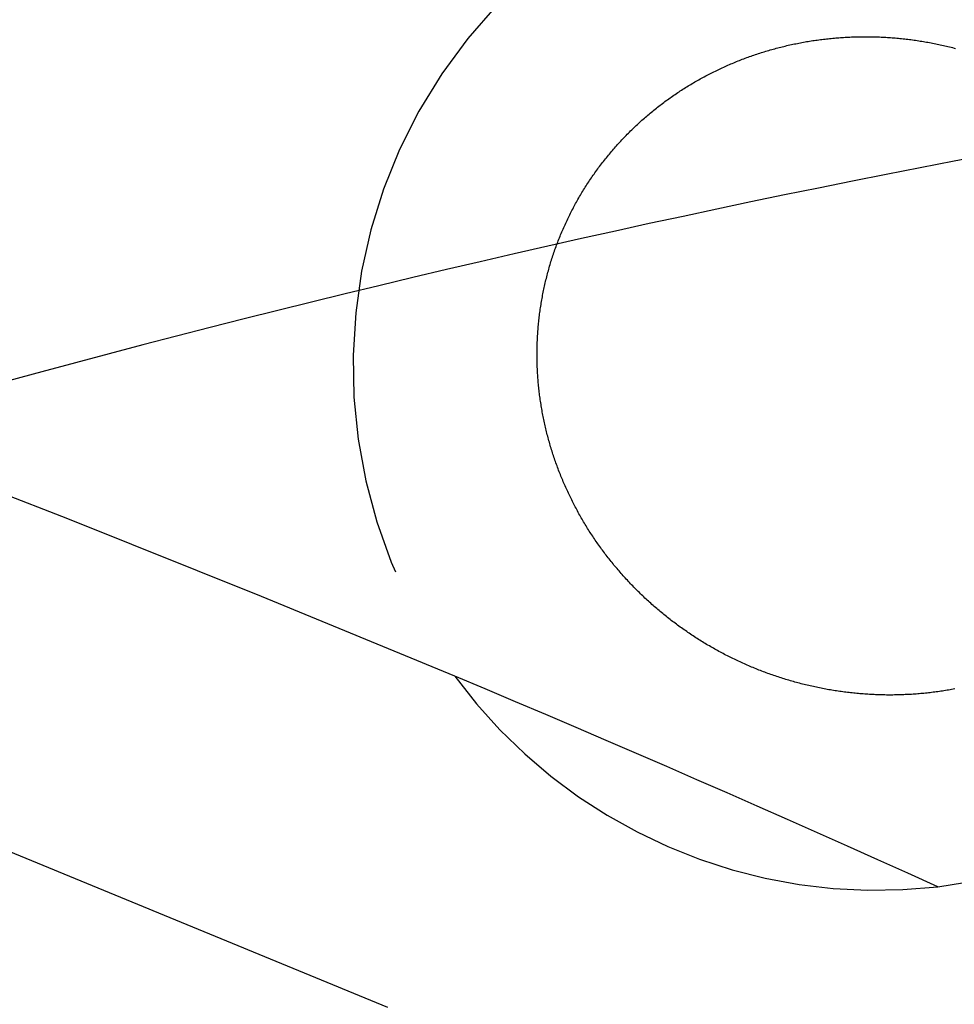
# Model space of a CAD drawing. Extents: x -84 to 334, y -184 to 264.
# Drawn here: x 26 to 30, y -35 to -31 of the extents above; entities that cross this region are included whole.
import ezdxf

# ---------------------------------------------------------------- set-up
doc = ezdxf.new("R2010")
doc.units = 0
doc.header["$LTSCALE"] = 10
doc.linetypes.add('VERDECKT', pattern=[0.375, 0.25, -0.125])
doc.layers.get('0').update_dxf_attribs({"linetype": 'CONTINUOUS'})
doc.layers.add('STEMPEL', color=3, linetype='CONTINUOUS')

# ---------------------------------------------------------------- blocks, each defined once
blk = doc.blocks.new('A$C2A7A0444')
at = {"color": 1}
for points in [[(29.7907, 68.182, 0), (29.6614, 68.1574, 0), (29.5321, 68.1324, 0), (29.4028, 68.107, 0), (29.2736, 68.0813, 0), (29.1444, 68.0552, 0), (29.0153, 68.0288, 0), (28.8861, 68.002, 0), (28.757, 67.9748, 0), (28.628, 67.9473, 0), (28.499, 67.9194, 0), (28.37, 67.8911, 0), (28.241, 67.8624, 0), (28.1121, 67.8334, 0), (27.9832, 67.8041, 0), (27.8543, 67.7743, 0), (27.7255, 67.7442, 0), (27.5967, 67.7138, 0), (27.468, 67.6829, 0), (27.3393, 67.6517, 0), (27.2106, 67.6201, 0), (27.082, 67.5882, 0), (26.9534, 67.5559, 0), (26.8249, 67.5232, 0), (26.6964, 67.4902, 0), (26.5679, 67.4568, 0), (26.4395, 67.423, 0), (26.3111, 67.3889, 0), (26.1828, 67.3544, 0), (26.0545, 67.3195, 0)], [(29.664, 66.1449, 0), (29.6582, 66.1438, 0), (29.6523, 66.1428, 0), (29.6465, 66.1417, 0), (29.6407, 66.1407, 0), (29.6348, 66.1397, 0), (29.629, 66.1388, 0), (29.6231, 66.1378, 0), (29.6172, 66.1369, 0), (29.6114, 66.136, 0), (29.6055, 66.1352, 0), (29.5996, 66.1343, 0), (29.5937, 66.1335, 0), (29.5879, 66.1328, 0), (29.582, 66.132, 0), (29.5761, 66.1313, 0), (29.5702, 66.1306, 0), (29.5643, 66.1299, 0), (29.5584, 66.1293, 0), (29.5524, 66.1287, 0), (29.5465, 66.1281, 0), (29.5406, 66.1275, 0), (29.5347, 66.127, 0), (29.5288, 66.1265, 0), (29.5229, 66.126, 0), (29.5169, 66.1255, 0), (29.511, 66.1251, 0), (29.5051, 66.1247, 0), (29.4991, 66.1243, 0), (29.4932, 66.124, 0), (29.4873, 66.1236, 0), (29.4813, 66.1233, 0), (29.4754, 66.1231, 0), (29.4694, 66.1228, 0), (29.4635, 66.1226, 0), (29.4576, 66.1224, 0), (29.4516, 66.1222, 0), (29.4457, 66.1221, 0), (29.4397, 66.122, 0), (29.4338, 66.1219, 0), (29.4278, 66.1218, 0), (29.4219, 66.1218, 0), (29.4159, 66.1218, 0), (29.4099, 66.1218, 0), (29.404, 66.1218, 0), (29.398, 66.1219, 0), (29.3921, 66.122, 0), (29.3861, 66.1221, 0), (29.3802, 66.1223, 0), (29.3742, 66.1225, 0), (29.3682, 66.1227, 0), (29.3623, 66.1229, 0), (29.3563, 66.1232, 0), (29.3504, 66.1234, 0), (29.3444, 66.1237, 0), (29.3385, 66.1241, 0), (29.3325, 66.1244, 0), (29.3265, 66.1248, 0), (29.3206, 66.1253, 0), (29.3146, 66.1257, 0), (29.3087, 66.1262, 0), (29.3027, 66.1267, 0), (29.2968, 66.1272, 0), (29.2908, 66.1277, 0), (29.2849, 66.1283, 0), (29.2789, 66.1289, 0), (29.273, 66.1295, 0), (29.267, 66.1302, 0), (29.2611, 66.1309, 0), (29.2551, 66.1316, 0), (29.2492, 66.1323, 0), (29.2433, 66.1331, 0), (29.2373, 66.1338, 0), (29.2314, 66.1346, 0), (29.2254, 66.1355, 0), (29.2195, 66.1364, 0), (29.2136, 66.1372, 0), (29.2076, 66.1382, 0), (29.2017, 66.1391, 0), (29.1958, 66.1401, 0), (29.1899, 66.1411, 0), (29.184, 66.1421, 0), (29.178, 66.1431, 0), (29.1721, 66.1442, 0), (29.1662, 66.1453, 0), (29.1603, 66.1464, 0), (29.1544, 66.1476, 0), (29.1485, 66.1488, 0), (29.1426, 66.15, 0), (29.1367, 66.1512, 0), (29.1308, 66.1525, 0), (29.1249, 66.1538, 0), (29.119, 66.1551, 0), (29.1132, 66.1564, 0), (29.1073, 66.1578, 0), (29.1014, 66.1592, 0), (29.0955, 66.1606, 0), (29.0897, 66.162, 0), (29.0838, 66.1635, 0), (29.078, 66.165, 0), (29.0721, 66.1665, 0), (29.0663, 66.1681, 0), (29.0604, 66.1697, 0), (29.0546, 66.1713, 0), (29.0488, 66.1729, 0), (29.0429, 66.1745, 0), (29.0371, 66.1762, 0), (29.0313, 66.1779, 0), (29.0256, 66.1796, 0), (29.0198, 66.1814, 0), (29.014, 66.1832, 0), (29.0083, 66.185, 0), (29.0025, 66.1868, 0), (28.9968, 66.1886, 0), (28.991, 66.1905, 0), (28.9853, 66.1924, 0), (28.9796, 66.1943, 0), (28.9739, 66.1963, 0), (28.9682, 66.1982, 0), (28.9625, 66.2002, 0), (28.9568, 66.2023, 0), (28.9512, 66.2043, 0), (28.9455, 66.2064, 0), (28.9399, 66.2085, 0), (28.9342, 66.2106, 0), (28.9286, 66.2127, 0), (28.923, 66.2149, 0), (28.9174, 66.2171, 0), (28.9118, 66.2193, 0), (28.9062, 66.2216, 0), (28.9006, 66.2238, 0), (28.8951, 66.2261, 0), (28.8895, 66.2284, 0), (28.884, 66.2308, 0), (28.8784, 66.2331, 0), (28.8729, 66.2355, 0), (28.8674, 66.2379, 0), (28.8619, 66.2404, 0), (28.8564, 66.2428, 0), (28.8509, 66.2453, 0), (28.8455, 66.2478, 0), (28.84, 66.2503, 0), (28.8346, 66.2529, 0), (28.8291, 66.2555, 0), (28.8237, 66.2581, 0), (28.8183, 66.2607, 0), (28.8129, 66.2633, 0), (28.8075, 66.266, 0), (28.8022, 66.2687, 0), (28.7968, 66.2714, 0), (28.7914, 66.2742, 0), (28.7861, 66.2769, 0), (28.7808, 66.2797, 0), (28.7755, 66.2825, 0), (28.7702, 66.2854, 0), (28.7649, 66.2882, 0), (28.7596, 66.2911, 0), (28.7543, 66.294, 0), (28.7491, 66.2969, 0), (28.7438, 66.2999, 0), (28.7386, 66.3029, 0), (28.7334, 66.3059, 0), (28.7282, 66.3089, 0), (28.723, 66.3119, 0), (28.7178, 66.315, 0), (28.7126, 66.3181, 0), (28.7075, 66.3212, 0), (28.7023, 66.3243, 0), (28.6972, 66.3275, 0), (28.6921, 66.3307, 0), (28.687, 66.3339, 0), (28.6819, 66.3371, 0), (28.6768, 66.3404, 0), (28.6718, 66.3436, 0), (28.6667, 66.3469, 0), (28.6617, 66.3502, 0), (28.6567, 66.3536, 0), (28.6517, 66.357, 0), (28.6467, 66.3603, 0), (28.6417, 66.3637, 0), (28.6367, 66.3672, 0), (28.6318, 66.3706, 0), (28.6269, 66.3741, 0), (28.6219, 66.3776, 0), (28.617, 66.3811, 0), (28.6122, 66.3847, 0), (28.6073, 66.3882, 0), (28.6024, 66.3918, 0), (28.5976, 66.3954, 0), (28.5928, 66.399, 0), (28.588, 66.4027, 0), (28.5832, 66.4063, 0), (28.5785, 66.41, 0), (28.5737, 66.4137, 0), (28.569, 66.4174, 0), (28.5643, 66.4211, 0), (28.5596, 66.4249, 0), (28.5549, 66.4287, 0), (28.5503, 66.4325, 0), (28.5456, 66.4363, 0), (28.541, 66.4401, 0), (28.5364, 66.444, 0), (28.5319, 66.4478, 0), (28.5273, 66.4517, 0), (28.5228, 66.4556, 0), (28.5182, 66.4596, 0), (28.5137, 66.4635, 0), (28.5092, 66.4675, 0), (28.5048, 66.4715, 0), (28.5003, 66.4755, 0), (28.4959, 66.4795, 0), (28.4915, 66.4835, 0), (28.4871, 66.4876, 0), (28.4827, 66.4917, 0), (28.4784, 66.4958, 0), (28.474, 66.4999, 0), (28.4697, 66.504, 0), (28.4654, 66.5081, 0), (28.4612, 66.5123, 0), (28.4569, 66.5165, 0), (28.4527, 66.5207, 0), (28.4484, 66.5249, 0), (28.4443, 66.5292, 0), (28.4401, 66.5334, 0), (28.4359, 66.5377, 0), (28.4318, 66.542, 0), (28.4277, 66.5463, 0), (28.4236, 66.5506, 0), (28.4195, 66.555, 0), (28.4154, 66.5593, 0), (28.4114, 66.5637, 0), (28.4074, 66.5681, 0), (28.4034, 66.5725, 0), (28.3994, 66.5769, 0), (28.3955, 66.5814, 0), (28.3915, 66.5858, 0), (28.3876, 66.5903, 0), (28.3837, 66.5948, 0), (28.3798, 66.5993, 0), (28.376, 66.6039, 0), (28.3722, 66.6084, 0), (28.3683, 66.613, 0), (28.3645, 66.6175, 0), (28.3608, 66.6221, 0), (28.357, 66.6268, 0), (28.3533, 66.6314, 0), (28.3496, 66.636, 0), (28.3459, 66.6407, 0), (28.3423, 66.6454, 0), (28.3386, 66.65, 0), (28.335, 66.6548, 0), (28.3314, 66.6595, 0), (28.3278, 66.6642, 0), (28.3243, 66.669, 0), (28.3207, 66.6737, 0), (28.3172, 66.6785, 0), (28.3137, 66.6833, 0), (28.3103, 66.6881, 0), (28.3068, 66.693, 0), (28.3034, 66.6978, 0), (28.3, 66.7027, 0), (28.2966, 66.7076, 0), (28.2932, 66.7125, 0), (28.2899, 66.7174, 0), (28.2866, 66.7223, 0), (28.2833, 66.7272, 0), (28.28, 66.7322, 0), (28.2768, 66.7371, 0), (28.2736, 66.7421, 0), (28.2704, 66.7471, 0), (28.2672, 66.7521, 0), (28.264, 66.7571, 0), (28.2609, 66.7622, 0), (28.2578, 66.7672, 0), (28.2547, 66.7723, 0), (28.2517, 66.7773, 0), (28.2486, 66.7824, 0), (28.2456, 66.7875, 0), (28.2426, 66.7926, 0), (28.2397, 66.7977, 0), (28.2367, 66.8029, 0), (28.2338, 66.808, 0), (28.2309, 66.8132, 0), (28.2281, 66.8184, 0), (28.2252, 66.8236, 0), (28.2224, 66.8288, 0), (28.2196, 66.834, 0), (28.2168, 66.8392, 0), (28.2141, 66.8444, 0), (28.2113, 66.8497, 0), (28.2086, 66.8549, 0), (28.206, 66.8602, 0), (28.2033, 66.8655, 0), (28.2007, 66.8708, 0), (28.1981, 66.8761, 0), (28.1955, 66.8814, 0), (28.193, 66.8867, 0), (28.1904, 66.8921, 0), (28.1879, 66.8974, 0), (28.1855, 66.9028, 0), (28.183, 66.9082, 0), (28.1806, 66.9136, 0), (28.1782, 66.919, 0), (28.1758, 66.9244, 0), (28.1734, 66.9298, 0), (28.1711, 66.9352, 0), (28.1688, 66.9407, 0), (28.1665, 66.9461, 0), (28.1643, 66.9516, 0), (28.1621, 66.957, 0), (28.1599, 66.9625, 0), (28.1577, 66.968, 0), (28.1555, 66.9735, 0), (28.1534, 66.979, 0), (28.1513, 66.9846, 0), (28.1492, 66.9901, 0), (28.1472, 66.9956, 0), (28.1452, 67.0012, 0), (28.1432, 67.0068, 0), (28.1412, 67.0123, 0), (28.1392, 67.0179, 0), (28.1373, 67.0235, 0), (28.1354, 67.0291, 0), (28.1336, 67.0347, 0), (28.1317, 67.0404, 0), (28.1299, 67.046, 0), (28.1281, 67.0516, 0), (28.1264, 67.0573, 0), (28.1246, 67.0629, 0), (28.1229, 67.0686, 0), (28.1212, 67.0743, 0), (28.1196, 67.08, 0), (28.118, 67.0856, 0), (28.1164, 67.0913, 0), (28.1148, 67.0971, 0), (28.1132, 67.1028, 0), (28.1117, 67.1085, 0), (28.1102, 67.1142, 0), (28.1087, 67.12, 0), (28.1073, 67.1257, 0), (28.1059, 67.1315, 0), (28.1045, 67.1373, 0), (28.1031, 67.143, 0), (28.1018, 67.1488, 0), (28.1005, 67.1546, 0), (28.0992, 67.1604, 0), (28.098, 67.1662, 0), (28.0968, 67.172, 0), (28.0956, 67.1778, 0), (28.0944, 67.1836, 0), (28.0933, 67.1894, 0), (28.0922, 67.1952, 0), (28.0911, 67.2011, 0), (28.09, 67.2069, 0), (28.089, 67.2128, 0), (28.088, 67.2186, 0), (28.087, 67.2244, 0), (28.0861, 67.2303, 0), (28.0852, 67.2362, 0), (28.0843, 67.242, 0), (28.0834, 67.2479, 0), (28.0826, 67.2538, 0), (28.0818, 67.2597, 0), (28.081, 67.2655, 0), (28.0803, 67.2714, 0), (28.0796, 67.2773, 0), (28.0789, 67.2832, 0), (28.0782, 67.2891, 0), (28.0776, 67.295, 0), (28.077, 67.3009, 0), (28.0764, 67.3068, 0), (28.0759, 67.3128, 0), (28.0754, 67.3187, 0), (28.0749, 67.3246, 0), (28.0744, 67.3305, 0), (28.074, 67.3364, 0), (28.0736, 67.3424, 0), (28.0732, 67.3483, 0), (28.0729, 67.3543, 0), (28.0726, 67.3602, 0), (28.0723, 67.3661, 0), (28.072, 67.3721, 0), (28.0718, 67.378, 0), (28.0716, 67.384, 0), (28.0715, 67.3899, 0), (28.0713, 67.3959, 0), (28.0712, 67.4018, 0), (28.0711, 67.4078, 0), (28.0711, 67.4138, 0), (28.0711, 67.4197, 0), (28.0711, 67.4257, 0), (28.0711, 67.4317, 0), (28.0712, 67.4376, 0), (28.0713, 67.4436, 0), (28.0714, 67.4496, 0), (28.0716, 67.4556, 0), (28.0717, 67.4615, 0), (28.072, 67.4675, 0), (28.0722, 67.4735, 0), (28.0725, 67.4795, 0), (28.0728, 67.4854, 0), (28.0731, 67.4914, 0), (28.0735, 67.4974, 0), (28.0739, 67.5034, 0), (28.0743, 67.5094, 0), (28.0747, 67.5154, 0), (28.0752, 67.5213, 0), (28.0757, 67.5273, 0), (28.0763, 67.5333, 0), (28.0769, 67.5393, 0), (28.0775, 67.5452, 0), (28.0781, 67.5512, 0), (28.0788, 67.5572, 0), (28.0795, 67.5631, 0), (28.0802, 67.5691, 0), (28.0809, 67.5751, 0), (28.0817, 67.581, 0), (28.0825, 67.587, 0), (28.0834, 67.5929, 0), (28.0842, 67.5988, 0), (28.0851, 67.6048, 0), (28.0861, 67.6107, 0), (28.087, 67.6166, 0), (28.088, 67.6226, 0), (28.089, 67.6285, 0), (28.0901, 67.6344, 0), (28.0912, 67.6403, 0), (28.0923, 67.6462, 0), (28.0934, 67.6521, 0), (28.0946, 67.658, 0), (28.0958, 67.6639, 0), (28.097, 67.6697, 0), (28.0983, 67.6756, 0), (28.0996, 67.6815, 0), (28.1009, 67.6874, 0), (28.1022, 67.6932, 0), (28.1036, 67.6991, 0), (28.105, 67.7049, 0), (28.1065, 67.7108, 0), (28.1079, 67.7166, 0), (28.1094, 67.7224, 0), (28.111, 67.7282, 0), (28.1125, 67.7341, 0), (28.1141, 67.7399, 0), (28.1157, 67.7457, 0), (28.1174, 67.7515, 0), (28.119, 67.7573, 0), (28.1207, 67.763, 0), (28.1225, 67.7688, 0), (28.1242, 67.7746, 0), (28.126, 67.7803, 0), (28.1279, 67.7861, 0), (28.1297, 67.7918, 0), (28.1316, 67.7976, 0), (28.1335, 67.8033, 0), (28.1355, 67.809, 0), (28.1374, 67.8147, 0), (28.1394, 67.8204, 0), (28.1415, 67.8261, 0), (28.1435, 67.8318, 0), (28.1456, 67.8375, 0), (28.1477, 67.8431, 0), (28.1499, 67.8488, 0), (28.152, 67.8544, 0), (28.1542, 67.86, 0), (28.1565, 67.8656, 0), (28.1587, 67.8712, 0), (28.161, 67.8768, 0), (28.1633, 67.8824, 0), (28.1657, 67.8879, 0), (28.168, 67.8935, 0), (28.1704, 67.899, 0), (28.1729, 67.9045, 0), (28.1753, 67.91, 0), (28.1778, 67.9155, 0), (28.1803, 67.921, 0), (28.1828, 67.9265, 0), (28.1854, 67.9319, 0), (28.188, 67.9373, 0), (28.1906, 67.9428, 0), (28.1932, 67.9482, 0), (28.1959, 67.9536, 0), (28.1986, 67.959, 0), (28.2013, 67.9643, 0), (28.2041, 67.9697, 0), (28.2069, 67.975, 0), (28.2097, 67.9804, 0), (28.2125, 67.9857, 0), (28.2154, 67.991, 0), (28.2183, 67.9963, 0), (28.2212, 68.0016, 0), (28.2241, 68.0068, 0), (28.2271, 68.0121, 0), (28.2301, 68.0173, 0), (28.2331, 68.0225, 0), (28.2362, 68.0277, 0), (28.2392, 68.0329, 0), (28.2423, 68.0381, 0), (28.2455, 68.0432, 0), (28.2486, 68.0484, 0), (28.2518, 68.0535, 0), (28.255, 68.0586, 0), (28.2583, 68.0637, 0), (28.2615, 68.0688, 0), (28.2648, 68.0738, 0), (28.2681, 68.0789, 0), (28.2714, 68.0839, 0), (28.2748, 68.0889, 0), (28.2782, 68.0939, 0), (28.2816, 68.0988, 0), (28.285, 68.1038, 0), (28.2884, 68.1087, 0), (28.2919, 68.1136, 0), (28.2954, 68.1185, 0), (28.2989, 68.1233, 0), (28.3025, 68.1282, 0), (28.306, 68.133, 0), (28.3096, 68.1378, 0), (28.3132, 68.1426, 0), (28.3169, 68.1474, 0), (28.3205, 68.1521, 0), (28.3242, 68.1569, 0), (28.3279, 68.1616, 0), (28.3317, 68.1663, 0), (28.3354, 68.1709, 0), (28.3392, 68.1756, 0), (28.343, 68.1802, 0), (28.3468, 68.1848, 0), (28.3506, 68.1894, 0), (28.3545, 68.194, 0), (28.3584, 68.1985, 0), (28.3623, 68.2031, 0), (28.3662, 68.2076, 0), (28.3702, 68.2121, 0), (28.3741, 68.2166, 0), (28.3781, 68.221, 0), (28.3821, 68.2254, 0), (28.3862, 68.2298, 0), (28.3902, 68.2342, 0), (28.3943, 68.2386, 0), (28.3984, 68.243, 0), (28.4025, 68.2473, 0), (28.4067, 68.2516, 0), (28.4108, 68.2559, 0), (28.415, 68.2602, 0), (28.4192, 68.2644, 0), (28.4235, 68.2686, 0), (28.4277, 68.2728, 0), (28.432, 68.277, 0), (28.4363, 68.2812, 0), (28.4406, 68.2853, 0), (28.4449, 68.2894, 0), (28.4493, 68.2935, 0), (28.4536, 68.2976, 0), (28.458, 68.3017, 0), (28.4624, 68.3057, 0), (28.4669, 68.3097, 0), (28.4713, 68.3137, 0), (28.4758, 68.3177, 0), (28.4803, 68.3216, 0), (28.4848, 68.3255, 0), (28.4893, 68.3294, 0), (28.4938, 68.3333, 0), (28.4984, 68.3371, 0), (28.5029, 68.3409, 0), (28.5075, 68.3447, 0), (28.5121, 68.3485, 0), (28.5167, 68.3523, 0), (28.5214, 68.356, 0), (28.526, 68.3597, 0), (28.5307, 68.3634, 0), (28.5354, 68.367, 0), (28.5401, 68.3707, 0), (28.5448, 68.3743, 0), (28.5495, 68.3779, 0), (28.5543, 68.3814, 0), (28.559, 68.385, 0), (28.5638, 68.3885, 0), (28.5686, 68.392, 0), (28.5734, 68.3954, 0), (28.5783, 68.3989, 0), (28.5831, 68.4023, 0), (28.588, 68.4057, 0), (28.5929, 68.4091, 0), (28.5977, 68.4124, 0), (28.6026, 68.4157, 0), (28.6076, 68.419, 0), (28.6125, 68.4223, 0), (28.6175, 68.4256, 0), (28.6224, 68.4288, 0), (28.6274, 68.432, 0), (28.6324, 68.4352, 0), (28.6374, 68.4383, 0), (28.6424, 68.4414, 0), (28.6475, 68.4445, 0), (28.6525, 68.4476, 0), (28.6576, 68.4507, 0), (28.6627, 68.4537, 0), (28.6678, 68.4567, 0), (28.6729, 68.4597, 0), (28.678, 68.4627, 0), (28.6831, 68.4656, 0), (28.6883, 68.4685, 0), (28.6934, 68.4714, 0), (28.6986, 68.4742, 0), (28.7038, 68.4771, 0), (28.709, 68.4799, 0), (28.7142, 68.4827, 0), (28.7194, 68.4854, 0), (28.7247, 68.4882, 0), (28.7299, 68.4909, 0), (28.7352, 68.4936, 0), (28.7405, 68.4962, 0), (28.7458, 68.4989, 0), (28.7511, 68.5015, 0), (28.7564, 68.504, 0), (28.7617, 68.5066, 0), (28.767, 68.5091, 0), (28.7724, 68.5117, 0), (28.7777, 68.5141, 0), (28.7831, 68.5166, 0), (28.7885, 68.519, 0), (28.7939, 68.5214, 0), (28.7993, 68.5238, 0), (28.8047, 68.5262, 0), (28.8102, 68.5285, 0), (28.8156, 68.5308, 0), (28.8211, 68.5331, 0), (28.8265, 68.5354, 0), (28.832, 68.5376, 0), (28.8375, 68.5398, 0), (28.843, 68.542, 0), (28.8485, 68.5442, 0), (28.854, 68.5463, 0), (28.8595, 68.5484, 0), (28.8651, 68.5505, 0), (28.8706, 68.5525, 0), (28.8762, 68.5546, 0), (28.8817, 68.5566, 0), (28.8873, 68.5586, 0), (28.8929, 68.5605, 0), (28.8985, 68.5624, 0), (28.9041, 68.5643, 0), (28.9097, 68.5662, 0), (28.9153, 68.5681, 0), (28.9209, 68.5699, 0), (28.9266, 68.5717, 0), (28.9322, 68.5735, 0), (28.9379, 68.5752, 0), (28.9435, 68.5769, 0), (28.9492, 68.5786, 0), (28.9549, 68.5803, 0), (28.9606, 68.5819, 0), (28.9662, 68.5835, 0), (28.9719, 68.5851, 0), (28.9776, 68.5867, 0), (28.9834, 68.5882, 0), (28.9891, 68.5897, 0), (28.9948, 68.5912, 0), (29.0005, 68.5927, 0), (29.0063, 68.5941, 0), (29.012, 68.5955, 0), (29.0178, 68.5969, 0), (29.0235, 68.5983, 0), (29.0293, 68.5996, 0), (29.0351, 68.6009, 0), (29.0409, 68.6022, 0), (29.0466, 68.6034, 0), (29.0524, 68.6046, 0), (29.0582, 68.6058, 0), (29.064, 68.607, 0), (29.0698, 68.6081, 0), (29.0757, 68.6093, 0), (29.0815, 68.6104, 0), (29.0873, 68.6114, 0), (29.0931, 68.6125, 0), (29.099, 68.6135, 0), (29.1048, 68.6145, 0), (29.1107, 68.6154, 0), (29.1165, 68.6164, 0), (29.1224, 68.6173, 0), (29.1282, 68.6182, 0), (29.1341, 68.619, 0), (29.14, 68.6198, 0), (29.1459, 68.6206, 0), (29.1517, 68.6214, 0), (29.1576, 68.6222, 0), (29.1635, 68.6229, 0), (29.1694, 68.6236, 0), (29.1753, 68.6243, 0), (29.1812, 68.6249, 0), (29.1871, 68.6255, 0), (29.193, 68.6261, 0), (29.1989, 68.6267, 0), (29.2049, 68.6272, 0), (29.2108, 68.6277, 0), (29.2167, 68.6282, 0), (29.2226, 68.6287, 0), (29.2286, 68.6291, 0), (29.2345, 68.6295, 0), (29.2404, 68.6299, 0), (29.2464, 68.6303, 0), (29.2523, 68.6306, 0), (29.2583, 68.6309, 0), (29.2642, 68.6312, 0), (29.2702, 68.6314, 0), (29.2761, 68.6316, 0), (29.2821, 68.6318, 0), (29.2881, 68.632, 0), (29.294, 68.6321, 0), (29.3, 68.6322, 0), (29.3059, 68.6323, 0), (29.3119, 68.6324, 0), (29.3179, 68.6324, 0), (29.3239, 68.6324, 0), (29.3298, 68.6324, 0), (29.3358, 68.6324, 0), (29.3418, 68.6323, 0), (29.3478, 68.6322, 0), (29.3537, 68.6321, 0), (29.3597, 68.6319, 0), (29.3657, 68.6317, 0), (29.3717, 68.6315, 0), (29.3777, 68.6313, 0), (29.3836, 68.6311, 0), (29.3896, 68.6308, 0), (29.3956, 68.6305, 0), (29.4016, 68.6301, 0), (29.4076, 68.6298, 0), (29.4135, 68.6294, 0), (29.4195, 68.6289, 0), (29.4255, 68.6285, 0), (29.4315, 68.628, 0), (29.4374, 68.6275, 0), (29.4434, 68.627, 0), (29.4494, 68.6265, 0), (29.4553, 68.6259, 0), (29.4613, 68.6253, 0), (29.4672, 68.6246, 0), (29.4732, 68.624, 0), (29.4791, 68.6233, 0), (29.4851, 68.6226, 0), (29.491, 68.6219, 0), (29.497, 68.6211, 0), (29.5029, 68.6203, 0), (29.5088, 68.6195, 0), (29.5148, 68.6187, 0), (29.5207, 68.6178, 0), (29.5266, 68.6169, 0), (29.5325, 68.616, 0), (29.5385, 68.6151, 0), (29.5444, 68.6141, 0), (29.5503, 68.6131, 0), (29.5562, 68.6121, 0), (29.5621, 68.611, 0), (29.568, 68.6099, 0), (29.5739, 68.6088, 0), (29.5798, 68.6077, 0), (29.5856, 68.6066, 0), (29.5915, 68.6054, 0), (29.5974, 68.6042, 0), (29.6033, 68.603, 0), (29.6091, 68.6017, 0), (29.615, 68.6004, 0), (29.6208, 68.5991, 0), (29.6267, 68.5978, 0), (29.6325, 68.5964, 0), (29.6384, 68.595, 0), (29.6442, 68.5936, 0), (29.65, 68.5922, 0), (29.6558, 68.5907, 0), (29.6617, 68.5892, 0), (29.6675, 68.5877, 0)], [(29.664, 66.1449, 0), (29.6582, 66.1438, 0), (29.6523, 66.1428, 0), (29.6465, 66.1417, 0), (29.6407, 66.1407, 0), (29.6348, 66.1397, 0), (29.629, 66.1388, 0), (29.6231, 66.1378, 0), (29.6172, 66.1369, 0), (29.6114, 66.136, 0), (29.6055, 66.1352, 0), (29.5996, 66.1343, 0), (29.5937, 66.1335, 0), (29.5879, 66.1328, 0), (29.582, 66.132, 0), (29.5761, 66.1313, 0), (29.5702, 66.1306, 0), (29.5643, 66.1299, 0), (29.5584, 66.1293, 0), (29.5524, 66.1287, 0), (29.5465, 66.1281, 0), (29.5406, 66.1275, 0), (29.5347, 66.127, 0), (29.5288, 66.1265, 0), (29.5229, 66.126, 0), (29.5169, 66.1255, 0), (29.511, 66.1251, 0), (29.5051, 66.1247, 0), (29.4991, 66.1243, 0), (29.4932, 66.124, 0), (29.4873, 66.1236, 0), (29.4813, 66.1233, 0), (29.4754, 66.1231, 0), (29.4694, 66.1228, 0), (29.4635, 66.1226, 0), (29.4576, 66.1224, 0), (29.4516, 66.1222, 0), (29.4457, 66.1221, 0), (29.4397, 66.122, 0), (29.4338, 66.1219, 0), (29.4278, 66.1218, 0), (29.4219, 66.1218, 0), (29.4159, 66.1218, 0), (29.4099, 66.1218, 0), (29.404, 66.1218, 0), (29.398, 66.1219, 0), (29.3921, 66.122, 0), (29.3861, 66.1221, 0), (29.3802, 66.1223, 0), (29.3742, 66.1225, 0), (29.3682, 66.1227, 0), (29.3623, 66.1229, 0), (29.3563, 66.1232, 0), (29.3504, 66.1234, 0), (29.3444, 66.1237, 0), (29.3385, 66.1241, 0), (29.3325, 66.1244, 0), (29.3265, 66.1248, 0), (29.3206, 66.1253, 0), (29.3146, 66.1257, 0), (29.3087, 66.1262, 0), (29.3027, 66.1267, 0), (29.2968, 66.1272, 0), (29.2908, 66.1277, 0), (29.2849, 66.1283, 0), (29.2789, 66.1289, 0), (29.273, 66.1295, 0), (29.267, 66.1302, 0), (29.2611, 66.1309, 0), (29.2551, 66.1316, 0), (29.2492, 66.1323, 0), (29.2433, 66.1331, 0), (29.2373, 66.1338, 0), (29.2314, 66.1346, 0), (29.2254, 66.1355, 0), (29.2195, 66.1364, 0), (29.2136, 66.1372, 0), (29.2076, 66.1382, 0), (29.2017, 66.1391, 0), (29.1958, 66.1401, 0), (29.1899, 66.1411, 0), (29.184, 66.1421, 0), (29.178, 66.1431, 0), (29.1721, 66.1442, 0), (29.1662, 66.1453, 0), (29.1603, 66.1464, 0), (29.1544, 66.1476, 0), (29.1485, 66.1488, 0), (29.1426, 66.15, 0), (29.1367, 66.1512, 0), (29.1308, 66.1525, 0), (29.1249, 66.1538, 0), (29.119, 66.1551, 0), (29.1132, 66.1564, 0), (29.1073, 66.1578, 0), (29.1014, 66.1592, 0), (29.0955, 66.1606, 0), (29.0897, 66.162, 0), (29.0838, 66.1635, 0), (29.078, 66.165, 0), (29.0721, 66.1665, 0), (29.0663, 66.1681, 0), (29.0604, 66.1697, 0), (29.0546, 66.1713, 0), (29.0488, 66.1729, 0), (29.0429, 66.1745, 0), (29.0371, 66.1762, 0), (29.0313, 66.1779, 0), (29.0256, 66.1796, 0), (29.0198, 66.1814, 0), (29.014, 66.1832, 0), (29.0083, 66.185, 0), (29.0025, 66.1868, 0), (28.9968, 66.1886, 0), (28.991, 66.1905, 0), (28.9853, 66.1924, 0), (28.9796, 66.1943, 0), (28.9739, 66.1963, 0), (28.9682, 66.1982, 0), (28.9625, 66.2002, 0), (28.9568, 66.2023, 0), (28.9512, 66.2043, 0), (28.9455, 66.2064, 0), (28.9399, 66.2085, 0), (28.9342, 66.2106, 0), (28.9286, 66.2127, 0), (28.923, 66.2149, 0), (28.9174, 66.2171, 0), (28.9118, 66.2193, 0), (28.9062, 66.2216, 0), (28.9006, 66.2238, 0), (28.8951, 66.2261, 0), (28.8895, 66.2284, 0), (28.884, 66.2308, 0), (28.8784, 66.2331, 0), (28.8729, 66.2355, 0), (28.8674, 66.2379, 0), (28.8619, 66.2404, 0), (28.8564, 66.2428, 0), (28.8509, 66.2453, 0), (28.8455, 66.2478, 0), (28.84, 66.2503, 0), (28.8346, 66.2529, 0), (28.8291, 66.2555, 0), (28.8237, 66.2581, 0), (28.8183, 66.2607, 0), (28.8129, 66.2633, 0), (28.8075, 66.266, 0), (28.8022, 66.2687, 0), (28.7968, 66.2714, 0), (28.7914, 66.2742, 0), (28.7861, 66.2769, 0), (28.7808, 66.2797, 0), (28.7755, 66.2825, 0), (28.7702, 66.2854, 0), (28.7649, 66.2882, 0), (28.7596, 66.2911, 0), (28.7543, 66.294, 0), (28.7491, 66.2969, 0), (28.7438, 66.2999, 0), (28.7386, 66.3029, 0), (28.7334, 66.3059, 0), (28.7282, 66.3089, 0), (28.723, 66.3119, 0), (28.7178, 66.315, 0), (28.7126, 66.3181, 0), (28.7075, 66.3212, 0), (28.7023, 66.3243, 0), (28.6972, 66.3275, 0), (28.6921, 66.3307, 0), (28.687, 66.3339, 0), (28.6819, 66.3371, 0), (28.6768, 66.3404, 0), (28.6718, 66.3436, 0), (28.6667, 66.3469, 0), (28.6617, 66.3502, 0), (28.6567, 66.3536, 0), (28.6517, 66.357, 0), (28.6467, 66.3603, 0), (28.6417, 66.3637, 0), (28.6367, 66.3672, 0), (28.6318, 66.3706, 0), (28.6269, 66.3741, 0), (28.6219, 66.3776, 0), (28.617, 66.3811, 0), (28.6122, 66.3847, 0), (28.6073, 66.3882, 0), (28.6024, 66.3918, 0), (28.5976, 66.3954, 0), (28.5928, 66.399, 0), (28.588, 66.4027, 0), (28.5832, 66.4063, 0), (28.5785, 66.41, 0), (28.5737, 66.4137, 0), (28.569, 66.4174, 0), (28.5643, 66.4211, 0), (28.5596, 66.4249, 0), (28.5549, 66.4287, 0), (28.5503, 66.4325, 0), (28.5456, 66.4363, 0), (28.541, 66.4401, 0), (28.5364, 66.444, 0), (28.5319, 66.4478, 0), (28.5273, 66.4517, 0), (28.5228, 66.4556, 0), (28.5182, 66.4596, 0), (28.5137, 66.4635, 0), (28.5092, 66.4675, 0), (28.5048, 66.4715, 0), (28.5003, 66.4755, 0), (28.4959, 66.4795, 0), (28.4915, 66.4835, 0), (28.4871, 66.4876, 0), (28.4827, 66.4917, 0), (28.4784, 66.4958, 0), (28.474, 66.4999, 0), (28.4697, 66.504, 0), (28.4654, 66.5081, 0), (28.4612, 66.5123, 0), (28.4569, 66.5165, 0), (28.4527, 66.5207, 0), (28.4484, 66.5249, 0), (28.4443, 66.5292, 0), (28.4401, 66.5334, 0), (28.4359, 66.5377, 0), (28.4318, 66.542, 0), (28.4277, 66.5463, 0), (28.4236, 66.5506, 0), (28.4195, 66.555, 0), (28.4154, 66.5593, 0), (28.4114, 66.5637, 0), (28.4074, 66.5681, 0), (28.4034, 66.5725, 0), (28.3994, 66.5769, 0), (28.3955, 66.5814, 0), (28.3915, 66.5858, 0), (28.3876, 66.5903, 0), (28.3837, 66.5948, 0), (28.3798, 66.5993, 0), (28.376, 66.6039, 0), (28.3722, 66.6084, 0), (28.3683, 66.613, 0), (28.3645, 66.6175, 0), (28.3608, 66.6221, 0), (28.357, 66.6268, 0), (28.3533, 66.6314, 0), (28.3496, 66.636, 0), (28.3459, 66.6407, 0), (28.3423, 66.6454, 0), (28.3386, 66.65, 0), (28.335, 66.6548, 0), (28.3314, 66.6595, 0), (28.3278, 66.6642, 0), (28.3243, 66.669, 0), (28.3207, 66.6737, 0), (28.3172, 66.6785, 0), (28.3137, 66.6833, 0), (28.3103, 66.6881, 0), (28.3068, 66.693, 0), (28.3034, 66.6978, 0), (28.3, 66.7027, 0), (28.2966, 66.7076, 0), (28.2932, 66.7125, 0), (28.2899, 66.7174, 0), (28.2866, 66.7223, 0), (28.2833, 66.7272, 0), (28.28, 66.7322, 0), (28.2768, 66.7371, 0), (28.2736, 66.7421, 0), (28.2704, 66.7471, 0), (28.2672, 66.7521, 0), (28.264, 66.7571, 0), (28.2609, 66.7622, 0), (28.2578, 66.7672, 0), (28.2547, 66.7723, 0), (28.2517, 66.7773, 0), (28.2486, 66.7824, 0), (28.2456, 66.7875, 0), (28.2426, 66.7926, 0), (28.2397, 66.7977, 0), (28.2367, 66.8029, 0), (28.2338, 66.808, 0), (28.2309, 66.8132, 0), (28.2281, 66.8184, 0), (28.2252, 66.8236, 0), (28.2224, 66.8288, 0), (28.2196, 66.834, 0), (28.2168, 66.8392, 0), (28.2141, 66.8444, 0), (28.2113, 66.8497, 0), (28.2086, 66.8549, 0), (28.206, 66.8602, 0), (28.2033, 66.8655, 0), (28.2007, 66.8708, 0), (28.1981, 66.8761, 0), (28.1955, 66.8814, 0), (28.193, 66.8867, 0), (28.1904, 66.8921, 0), (28.1879, 66.8974, 0), (28.1855, 66.9028, 0), (28.183, 66.9082, 0), (28.1806, 66.9136, 0), (28.1782, 66.919, 0), (28.1758, 66.9244, 0), (28.1734, 66.9298, 0), (28.1711, 66.9352, 0), (28.1688, 66.9407, 0), (28.1665, 66.9461, 0), (28.1643, 66.9516, 0), (28.1621, 66.957, 0), (28.1599, 66.9625, 0), (28.1577, 66.968, 0), (28.1555, 66.9735, 0), (28.1534, 66.979, 0), (28.1513, 66.9846, 0), (28.1492, 66.9901, 0), (28.1472, 66.9956, 0), (28.1452, 67.0012, 0), (28.1432, 67.0068, 0), (28.1412, 67.0123, 0), (28.1392, 67.0179, 0), (28.1373, 67.0235, 0), (28.1354, 67.0291, 0), (28.1336, 67.0347, 0), (28.1317, 67.0404, 0), (28.1299, 67.046, 0), (28.1281, 67.0516, 0), (28.1264, 67.0573, 0), (28.1246, 67.0629, 0), (28.1229, 67.0686, 0), (28.1212, 67.0743, 0), (28.1196, 67.08, 0), (28.118, 67.0856, 0), (28.1164, 67.0913, 0), (28.1148, 67.0971, 0), (28.1132, 67.1028, 0), (28.1117, 67.1085, 0), (28.1102, 67.1142, 0), (28.1087, 67.12, 0), (28.1073, 67.1257, 0), (28.1059, 67.1315, 0), (28.1045, 67.1373, 0), (28.1031, 67.143, 0), (28.1018, 67.1488, 0), (28.1005, 67.1546, 0), (28.0992, 67.1604, 0), (28.098, 67.1662, 0), (28.0968, 67.172, 0), (28.0956, 67.1778, 0), (28.0944, 67.1836, 0), (28.0933, 67.1894, 0), (28.0922, 67.1952, 0), (28.0911, 67.2011, 0), (28.09, 67.2069, 0), (28.089, 67.2128, 0), (28.088, 67.2186, 0), (28.087, 67.2244, 0), (28.0861, 67.2303, 0), (28.0852, 67.2362, 0), (28.0843, 67.242, 0), (28.0834, 67.2479, 0), (28.0826, 67.2538, 0), (28.0818, 67.2597, 0), (28.081, 67.2655, 0), (28.0803, 67.2714, 0), (28.0796, 67.2773, 0), (28.0789, 67.2832, 0), (28.0782, 67.2891, 0), (28.0776, 67.295, 0), (28.077, 67.3009, 0), (28.0764, 67.3068, 0), (28.0759, 67.3128, 0), (28.0754, 67.3187, 0), (28.0749, 67.3246, 0), (28.0744, 67.3305, 0), (28.074, 67.3364, 0), (28.0736, 67.3424, 0), (28.0732, 67.3483, 0), (28.0729, 67.3543, 0), (28.0726, 67.3602, 0), (28.0723, 67.3661, 0), (28.072, 67.3721, 0), (28.0718, 67.378, 0), (28.0716, 67.384, 0), (28.0715, 67.3899, 0), (28.0713, 67.3959, 0), (28.0712, 67.4018, 0), (28.0711, 67.4078, 0), (28.0711, 67.4138, 0), (28.0711, 67.4197, 0), (28.0711, 67.4257, 0), (28.0711, 67.4317, 0), (28.0712, 67.4376, 0), (28.0713, 67.4436, 0), (28.0714, 67.4496, 0), (28.0716, 67.4556, 0), (28.0717, 67.4615, 0), (28.072, 67.4675, 0), (28.0722, 67.4735, 0), (28.0725, 67.4795, 0), (28.0728, 67.4854, 0), (28.0731, 67.4914, 0), (28.0735, 67.4974, 0), (28.0739, 67.5034, 0), (28.0743, 67.5094, 0), (28.0747, 67.5154, 0), (28.0752, 67.5213, 0), (28.0757, 67.5273, 0), (28.0763, 67.5333, 0), (28.0769, 67.5393, 0), (28.0775, 67.5452, 0), (28.0781, 67.5512, 0), (28.0788, 67.5572, 0), (28.0795, 67.5631, 0), (28.0802, 67.5691, 0), (28.0809, 67.5751, 0), (28.0817, 67.581, 0), (28.0825, 67.587, 0), (28.0834, 67.5929, 0), (28.0842, 67.5988, 0), (28.0851, 67.6048, 0), (28.0861, 67.6107, 0), (28.087, 67.6166, 0), (28.088, 67.6226, 0), (28.089, 67.6285, 0), (28.0901, 67.6344, 0), (28.0912, 67.6403, 0), (28.0923, 67.6462, 0), (28.0934, 67.6521, 0), (28.0946, 67.658, 0), (28.0958, 67.6639, 0), (28.097, 67.6697, 0), (28.0983, 67.6756, 0), (28.0996, 67.6815, 0), (28.1009, 67.6874, 0), (28.1022, 67.6932, 0), (28.1036, 67.6991, 0), (28.105, 67.7049, 0), (28.1065, 67.7108, 0), (28.1079, 67.7166, 0), (28.1094, 67.7224, 0), (28.111, 67.7282, 0), (28.1125, 67.7341, 0), (28.1141, 67.7399, 0), (28.1157, 67.7457, 0), (28.1174, 67.7515, 0), (28.119, 67.7573, 0), (28.1207, 67.763, 0), (28.1225, 67.7688, 0), (28.1242, 67.7746, 0), (28.126, 67.7803, 0), (28.1279, 67.7861, 0), (28.1297, 67.7918, 0), (28.1316, 67.7976, 0), (28.1335, 67.8033, 0), (28.1355, 67.809, 0), (28.1374, 67.8147, 0), (28.1394, 67.8204, 0), (28.1415, 67.8261, 0), (28.1435, 67.8318, 0), (28.1456, 67.8375, 0), (28.1477, 67.8431, 0), (28.1499, 67.8488, 0), (28.152, 67.8544, 0), (28.1542, 67.86, 0), (28.1565, 67.8656, 0), (28.1587, 67.8712, 0), (28.161, 67.8768, 0), (28.1633, 67.8824, 0), (28.1657, 67.8879, 0), (28.168, 67.8935, 0), (28.1704, 67.899, 0), (28.1729, 67.9045, 0), (28.1753, 67.91, 0), (28.1778, 67.9155, 0), (28.1803, 67.921, 0), (28.1828, 67.9265, 0), (28.1854, 67.9319, 0), (28.188, 67.9373, 0), (28.1906, 67.9428, 0), (28.1932, 67.9482, 0), (28.1959, 67.9536, 0), (28.1986, 67.959, 0), (28.2013, 67.9643, 0), (28.2041, 67.9697, 0), (28.2069, 67.975, 0), (28.2097, 67.9804, 0), (28.2125, 67.9857, 0), (28.2154, 67.991, 0), (28.2183, 67.9963, 0), (28.2212, 68.0016, 0), (28.2241, 68.0068, 0), (28.2271, 68.0121, 0), (28.2301, 68.0173, 0), (28.2331, 68.0225, 0), (28.2362, 68.0277, 0), (28.2392, 68.0329, 0), (28.2423, 68.0381, 0), (28.2455, 68.0432, 0), (28.2486, 68.0484, 0), (28.2518, 68.0535, 0), (28.255, 68.0586, 0), (28.2583, 68.0637, 0), (28.2615, 68.0688, 0), (28.2648, 68.0738, 0), (28.2681, 68.0789, 0), (28.2714, 68.0839, 0), (28.2748, 68.0889, 0), (28.2782, 68.0939, 0), (28.2816, 68.0988, 0), (28.285, 68.1038, 0), (28.2884, 68.1087, 0), (28.2919, 68.1136, 0), (28.2954, 68.1185, 0), (28.2989, 68.1233, 0), (28.3025, 68.1282, 0), (28.306, 68.133, 0), (28.3096, 68.1378, 0), (28.3132, 68.1426, 0), (28.3169, 68.1474, 0), (28.3205, 68.1521, 0), (28.3242, 68.1569, 0), (28.3279, 68.1616, 0), (28.3317, 68.1663, 0), (28.3354, 68.1709, 0), (28.3392, 68.1756, 0), (28.343, 68.1802, 0), (28.3468, 68.1848, 0), (28.3506, 68.1894, 0), (28.3545, 68.194, 0), (28.3584, 68.1985, 0), (28.3623, 68.2031, 0), (28.3662, 68.2076, 0), (28.3702, 68.2121, 0), (28.3741, 68.2166, 0), (28.3781, 68.221, 0), (28.3821, 68.2254, 0), (28.3862, 68.2298, 0), (28.3902, 68.2342, 0), (28.3943, 68.2386, 0), (28.3984, 68.243, 0), (28.4025, 68.2473, 0), (28.4067, 68.2516, 0), (28.4108, 68.2559, 0), (28.415, 68.2602, 0), (28.4192, 68.2644, 0), (28.4235, 68.2686, 0), (28.4277, 68.2728, 0), (28.432, 68.277, 0), (28.4363, 68.2812, 0), (28.4406, 68.2853, 0), (28.4449, 68.2894, 0), (28.4493, 68.2935, 0), (28.4536, 68.2976, 0), (28.458, 68.3017, 0), (28.4624, 68.3057, 0), (28.4669, 68.3097, 0), (28.4713, 68.3137, 0), (28.4758, 68.3177, 0), (28.4803, 68.3216, 0), (28.4848, 68.3255, 0), (28.4893, 68.3294, 0), (28.4938, 68.3333, 0), (28.4984, 68.3371, 0), (28.5029, 68.3409, 0), (28.5075, 68.3447, 0), (28.5121, 68.3485, 0), (28.5167, 68.3523, 0), (28.5214, 68.356, 0), (28.526, 68.3597, 0), (28.5307, 68.3634, 0), (28.5354, 68.367, 0), (28.5401, 68.3707, 0), (28.5448, 68.3743, 0), (28.5495, 68.3779, 0), (28.5543, 68.3814, 0), (28.559, 68.385, 0), (28.5638, 68.3885, 0), (28.5686, 68.392, 0), (28.5734, 68.3954, 0), (28.5783, 68.3989, 0), (28.5831, 68.4023, 0), (28.588, 68.4057, 0), (28.5929, 68.4091, 0), (28.5977, 68.4124, 0), (28.6026, 68.4157, 0), (28.6076, 68.419, 0), (28.6125, 68.4223, 0), (28.6175, 68.4256, 0), (28.6224, 68.4288, 0), (28.6274, 68.432, 0), (28.6324, 68.4352, 0), (28.6374, 68.4383, 0), (28.6424, 68.4414, 0), (28.6475, 68.4445, 0), (28.6525, 68.4476, 0), (28.6576, 68.4507, 0), (28.6627, 68.4537, 0), (28.6678, 68.4567, 0), (28.6729, 68.4597, 0), (28.678, 68.4627, 0), (28.6831, 68.4656, 0), (28.6883, 68.4685, 0), (28.6934, 68.4714, 0), (28.6986, 68.4742, 0), (28.7038, 68.4771, 0), (28.709, 68.4799, 0), (28.7142, 68.4827, 0), (28.7194, 68.4854, 0), (28.7247, 68.4882, 0), (28.7299, 68.4909, 0), (28.7352, 68.4936, 0), (28.7405, 68.4962, 0), (28.7458, 68.4989, 0), (28.7511, 68.5015, 0), (28.7564, 68.504, 0), (28.7617, 68.5066, 0), (28.767, 68.5091, 0), (28.7724, 68.5117, 0), (28.7777, 68.5141, 0), (28.7831, 68.5166, 0), (28.7885, 68.519, 0), (28.7939, 68.5214, 0), (28.7993, 68.5238, 0), (28.8047, 68.5262, 0), (28.8102, 68.5285, 0), (28.8156, 68.5308, 0), (28.8211, 68.5331, 0), (28.8265, 68.5354, 0), (28.832, 68.5376, 0), (28.8375, 68.5398, 0), (28.843, 68.542, 0), (28.8485, 68.5442, 0), (28.854, 68.5463, 0), (28.8595, 68.5484, 0), (28.8651, 68.5505, 0), (28.8706, 68.5525, 0), (28.8762, 68.5546, 0), (28.8817, 68.5566, 0), (28.8873, 68.5586, 0), (28.8929, 68.5605, 0), (28.8985, 68.5624, 0), (28.9041, 68.5643, 0), (28.9097, 68.5662, 0), (28.9153, 68.5681, 0), (28.9209, 68.5699, 0), (28.9266, 68.5717, 0), (28.9322, 68.5735, 0), (28.9379, 68.5752, 0), (28.9435, 68.5769, 0), (28.9492, 68.5786, 0), (28.9549, 68.5803, 0), (28.9606, 68.5819, 0), (28.9662, 68.5835, 0), (28.9719, 68.5851, 0), (28.9776, 68.5867, 0), (28.9834, 68.5882, 0), (28.9891, 68.5897, 0), (28.9948, 68.5912, 0), (29.0005, 68.5927, 0), (29.0063, 68.5941, 0), (29.012, 68.5955, 0), (29.0178, 68.5969, 0), (29.0235, 68.5983, 0), (29.0293, 68.5996, 0), (29.0351, 68.6009, 0), (29.0409, 68.6022, 0), (29.0466, 68.6034, 0), (29.0524, 68.6046, 0), (29.0582, 68.6058, 0), (29.064, 68.607, 0), (29.0698, 68.6081, 0), (29.0757, 68.6093, 0), (29.0815, 68.6104, 0), (29.0873, 68.6114, 0), (29.0931, 68.6125, 0), (29.099, 68.6135, 0), (29.1048, 68.6145, 0), (29.1107, 68.6154, 0), (29.1165, 68.6164, 0), (29.1224, 68.6173, 0), (29.1282, 68.6182, 0), (29.1341, 68.619, 0), (29.14, 68.6198, 0), (29.1459, 68.6206, 0), (29.1517, 68.6214, 0), (29.1576, 68.6222, 0), (29.1635, 68.6229, 0), (29.1694, 68.6236, 0), (29.1753, 68.6243, 0), (29.1812, 68.6249, 0), (29.1871, 68.6255, 0), (29.193, 68.6261, 0), (29.1989, 68.6267, 0), (29.2049, 68.6272, 0), (29.2108, 68.6277, 0), (29.2167, 68.6282, 0), (29.2226, 68.6287, 0), (29.2286, 68.6291, 0), (29.2345, 68.6295, 0), (29.2404, 68.6299, 0), (29.2464, 68.6303, 0), (29.2523, 68.6306, 0), (29.2583, 68.6309, 0), (29.2642, 68.6312, 0), (29.2702, 68.6314, 0), (29.2761, 68.6316, 0), (29.2821, 68.6318, 0), (29.2881, 68.632, 0), (29.294, 68.6321, 0), (29.3, 68.6322, 0), (29.3059, 68.6323, 0), (29.3119, 68.6324, 0), (29.3179, 68.6324, 0), (29.3239, 68.6324, 0), (29.3298, 68.6324, 0), (29.3358, 68.6324, 0), (29.3418, 68.6323, 0), (29.3478, 68.6322, 0), (29.3537, 68.6321, 0), (29.3597, 68.6319, 0), (29.3657, 68.6317, 0), (29.3717, 68.6315, 0), (29.3777, 68.6313, 0), (29.3836, 68.6311, 0), (29.3896, 68.6308, 0), (29.3956, 68.6305, 0), (29.4016, 68.6301, 0), (29.4076, 68.6298, 0), (29.4135, 68.6294, 0), (29.4195, 68.6289, 0), (29.4255, 68.6285, 0), (29.4315, 68.628, 0), (29.4374, 68.6275, 0), (29.4434, 68.627, 0), (29.4494, 68.6265, 0), (29.4553, 68.6259, 0), (29.4613, 68.6253, 0), (29.4672, 68.6246, 0), (29.4732, 68.624, 0), (29.4791, 68.6233, 0), (29.4851, 68.6226, 0), (29.491, 68.6219, 0), (29.497, 68.6211, 0), (29.5029, 68.6203, 0), (29.5088, 68.6195, 0), (29.5148, 68.6187, 0), (29.5207, 68.6178, 0), (29.5266, 68.6169, 0), (29.5325, 68.616, 0), (29.5385, 68.6151, 0), (29.5444, 68.6141, 0), (29.5503, 68.6131, 0), (29.5562, 68.6121, 0), (29.5621, 68.611, 0), (29.568, 68.6099, 0), (29.5739, 68.6088, 0), (29.5798, 68.6077, 0), (29.5856, 68.6066, 0), (29.5915, 68.6054, 0), (29.5974, 68.6042, 0), (29.6033, 68.603, 0), (29.6091, 68.6017, 0), (29.615, 68.6004, 0), (29.6208, 68.5991, 0), (29.6267, 68.5978, 0), (29.6325, 68.5964, 0), (29.6384, 68.595, 0), (29.6442, 68.5936, 0), (29.65, 68.5922, 0), (29.6558, 68.5907, 0), (29.6617, 68.5892, 0), (29.6675, 68.5877, 0)]]:
    blk.add_polyline3d(points, dxfattribs=at)
at = {"color": 1, "linetype": 'VERDECKT'}
for radius in [84, 81.65, 81.65, 81.15, 81.15, 79.15, 79.15, 66.5, 66.5, 65.5]:
    blk.add_circle((0, 0), radius, dxfattribs=at)
for centre, radius, start, end in [((0, 0), 84.15, 0, 90), ((0, 0), 84.15, 0, 90), ((0, 0), 81.65, 270, 90), ((0, 0), 76.5, 94.4984067, 85.5015933), ((0, 0), 76.5, 94.4984067, 85.5015933), ((0, 0), 76, 93.3199654, 86.6800346), ((0, 0), 70.5, 94.8821423, 85.1178577), ((0, 0), 70.5, 94.8821423, 85.1178577), ((0, 0), 71.77778, 102.5781164, 65.6458836), ((0, 0), 71.77778, 67.2501164, 77.4218836), ((29.36922, 67.37729), 2, 276.60775, 216.28825), ((29.36922, 67.37729), 2, 276.60775, 216.28825), ((29.36922, 67.37729), 2, 216.28825, 276.60775), ((0, 0), 71.77778, 65.6458836, 67.2501164), ((29.36922, 67.37729), 2, 216.28825, 276.60775)]:
    blk.add_arc(centre, radius, start, end, dxfattribs=at)

msp = doc.modelspace()

# ---------------------------------------------------------------- block references
at = {"layer": 'STEMPEL'}
msp.add_blockref('A$C2A7A0444', (0, -100), dxfattribs=at)

doc.saveas('drawing.dxf')
